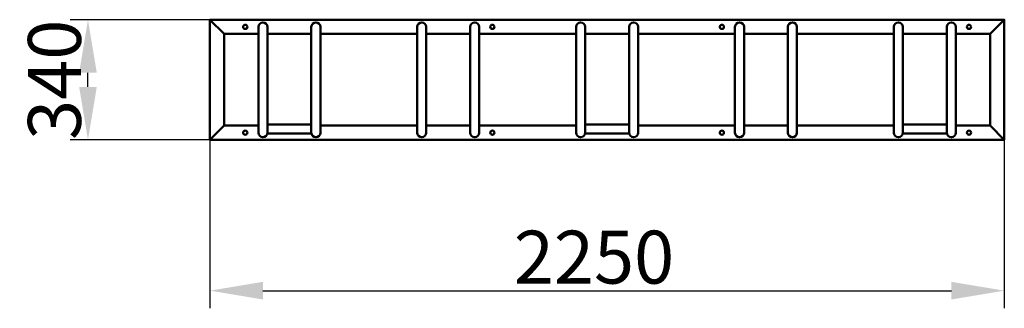
# Model space of a CAD drawing. Units: millimetres. Extents: x 62137 to 64926, y -6333 to -5515.
import ezdxf

# ---------------------------------------------------------------- set-up
doc = ezdxf.new("R2010")
doc.units = ezdxf.units.MM
doc.layers.get('Defpoints').update_dxf_attribs({"lineweight": 0})
doc.layers.add('Основная', color=7, linetype='Continuous', lineweight=50)
doc.layers.add('Размеры', color=3, linetype='Continuous', lineweight=18)
doc.styles.add('ISOCPEUR', font='isocpeui.ttf')
doc.dimstyles.new('1', dxfattribs={"dimscale": 0, "dimtxt": 150, "dimasz": 150, "dimexe": 50, "dimexo": 0.5, "dimgap": 20, "dimtad": 3, "dimdec": 0, "dimdsep": 46, "dimtxsty": 'ISOCPEUR', "dimcen": 5, "dimdle": 0.5, "dimclrd": 7, "dimclre": 7, "dimclrt": 7, "dimaunit": 1, "dimadec": 0, "dimazin": 0, "dimtfac": 1, "dimtdec": 0, "dimtmove": 0, "dimatfit": 1, "dimfxl": 1, "dimtolj": 1, "dimarcsym": 0})

# ---------------------------------------------------------------- blocks, each defined once
blk = doc.blocks.new('A$C28FF4886')
at = {"layer": 'Основная'}
blk.add_lwpolyline([(-1125, 0), (1125, 0), (1125, 340), (-1125, 340)], close=True, dxfattribs=at)
for points in [[(-1125, 340), (-1085, 300)], [(1125, 340), (1085, 300)], [(-987.8, 300), (-1085, 300), (-1085, 40), (-987.8, 40)], [(-837.8, 300), (-962.2, 300)], [(-537.8, 300), (-812.2, 300)], [(-387.8, 300), (-512.2, 300)], [(-87.8, 300), (-362.2, 300)], [(62.2, 300), (-62.2, 300)], [(362.2, 300), (87.8, 300)], [(512.2, 300), (387.8, 300)], [(812.2, 300), (537.8, 300)], [(962.2, 300), (837.8, 300)], [(962.2, 300), (837.8, 300)], [(987.8, 40), (1085, 40), (1085, 300), (987.8, 300)], [(-1125, 0), (-1085, 40)], [(-962.2, 43.4), (-837.8, 43.4)], [(-812.2, 40), (-537.8, 40)], [(-512.2, 40), (-387.8, 40)], [(-362.2, 40), (-87.8, 40)], [(-62.2, 43.4), (62.2, 43.4)], [(87.8, 40), (362.2, 40)], [(387.8, 40), (512.2, 40)], [(537.8, 40), (812.2, 40)], [(837.8, 43.4), (962.2, 43.4)], [(1125, 0), (1085, 40)]]:
    blk.add_lwpolyline(points, dxfattribs=at)
for points in [[(-962.2, 170), (-962.2, 320, 1), (-987.8, 320), (-987.8, 170)], [(-812.2, 170), (-812.2, 320, 1), (-837.8, 320), (-837.8, 170)], [(-512.2, 170), (-512.2, 320, 1), (-537.8, 320), (-537.8, 170)], [(-362.2, 170), (-362.2, 320, 1), (-387.8, 320), (-387.8, 170)], [(-62.2, 170), (-62.2, 320, 1), (-87.8, 320), (-87.8, 170)], [(87.8, 170), (87.8, 320, 1), (62.2, 320), (62.2, 170)], [(387.8, 170), (387.8, 320, 1), (362.2, 320), (362.2, 170)], [(537.8, 170), (537.8, 320, 1), (512.2, 320), (512.2, 170)], [(837.8, 170), (837.8, 320, 1), (812.2, 320), (812.2, 170)], [(987.8, 170), (987.8, 320, 1), (962.2, 320), (962.2, 170)], [(-987.8, 170), (-987.8, 20, 1), (-962.2, 20), (-962.2, 170)], [(-837.8, 170), (-837.8, 20, 1), (-812.2, 20), (-812.2, 170)], [(-537.8, 170), (-537.8, 20, 1), (-512.2, 20), (-512.2, 170)], [(-387.8, 170), (-387.8, 20, 1), (-362.2, 20), (-362.2, 170)], [(-87.8, 170), (-87.8, 20, 1), (-62.2, 20), (-62.2, 170)], [(62.2, 170), (62.2, 20, 1), (87.8, 20), (87.8, 170)], [(362.2, 170), (362.2, 20, 1), (387.8, 20), (387.8, 170)], [(512.2, 170), (512.2, 20, 1), (537.8, 20), (537.8, 170)], [(812.2, 170), (812.2, 20, 1), (837.8, 20), (837.8, 170)], [(962.2, 170), (962.2, 20, 1), (987.8, 20), (987.8, 170)], [(-837.6, 17.8, -0.003577), (-837.8, 17.8), (-962.2, 17.8, -0.003577), (-962.4, 17.8)], [(62.4, 17.8, -0.003577), (62.2, 17.8), (-62.2, 17.8, -0.003577), (-62.4, 17.8)], [(962.4, 17.8, -0.003577), (962.2, 17.8), (837.8, 17.8, -0.003577), (837.6, 17.8)]]:
    blk.add_lwpolyline(points, format="xyb", dxfattribs=at)
for centre in [(-1025, 320), (-325, 320), (325, 320), (1025, 320), (-1025, 20), (-325, 20), (325, 20), (1025, 20)]:
    blk.add_circle(centre, 6, dxfattribs=at)
blk = doc.blocks.new('*D99')
at = {"layer": 'Defpoints', "color": 0}
for p in [(62675.6, -5855), (64925.6, -5855), (64925.6, -6282.7)]:
    blk.add_point(p, dxfattribs=at)
at = {"layer": 'Размеры', "color": 7, "lineweight": -2}
for p, q in [((62675.6, -5855.5), (62675.6, -6332.7)), ((64925.6, -5855.5), (64925.6, -6332.7)), ((62825.6, -6282.7), (64775.6, -6282.7))]:
    blk.add_line(p, q, dxfattribs=at)
at = {"layer": 'Размеры', "color": 7}
for points in [[(62825.6, -6257.7), (62825.6, -6307.7), (62675.6, -6282.7)], [(64775.6, -6257.7), (64775.6, -6307.7), (64925.6, -6282.7)]]:
    blk.add_solid(points, dxfattribs=at)
at = {"layer": 'Размеры', "color": 7, "insert": (63763.4, -6187.7), "char_height": 150, "attachment_point": 5, "style": 'ISOCPEUR'}
blk.add_mtext('\\A1;2250', dxfattribs=at)
blk = doc.blocks.new('*D100')
at = {"layer": 'Defpoints', "color": 0}
for p in [(62330.2, -5515), (62675.6, -5515), (62675.6, -5855)]:
    blk.add_point(p, dxfattribs=at)
at = {"layer": 'Размеры', "color": 7, "lineweight": -2}
for p, q in [((62675.1, -5515), (62280.2, -5515)), ((62330.2, -5705), (62330.2, -5665)), ((62675.1, -5855), (62280.2, -5855))]:
    blk.add_line(p, q, dxfattribs=at)
at = {"layer": 'Размеры', "color": 7}
for points in [[(62305.2, -5665), (62355.2, -5665), (62330.2, -5515)], [(62305.2, -5705), (62355.2, -5705), (62330.2, -5855)]]:
    blk.add_solid(points, dxfattribs=at)
at = {"layer": 'Размеры', "color": 7, "insert": (62235.2, -5685), "char_height": 150, "attachment_point": 5, "rotation": 90, "style": 'ISOCPEUR'}
blk.add_mtext('\\A1;340', dxfattribs=at)

msp = doc.modelspace()

# ---------------------------------------------------------------- block references
at = {"layer": 'Размеры'}
msp.add_blockref('A$C28FF4886', (63800.6, -5855), dxfattribs=at)

# ---------------------------------------------------------------- dimensions: what is measured, and where the dimension line sits
dim = msp.add_linear_dim(base=(62330.2, -5515), p1=(62675.6, -5855), p2=(62675.6, -5515), angle=90, dimstyle='1', override={"dimscale": 1}, dxfattribs=at)
dim.commit()
dim.dimension.update_dxf_attribs({"geometry": '*D100', "text_midpoint": (62330.2, -5685), "dimtype": 160})
dim = msp.add_linear_dim(base=(64925.6, -6282.7), p1=(62675.6, -5855), p2=(64925.6, -5855), dimstyle='1', override={"dimscale": 1}, dxfattribs=at)
dim.commit()
dim.dimension.update_dxf_attribs({"geometry": '*D99', "text_midpoint": (63763.4, -6282.7), "dimtype": 160})

doc.saveas('drawing.dxf')
